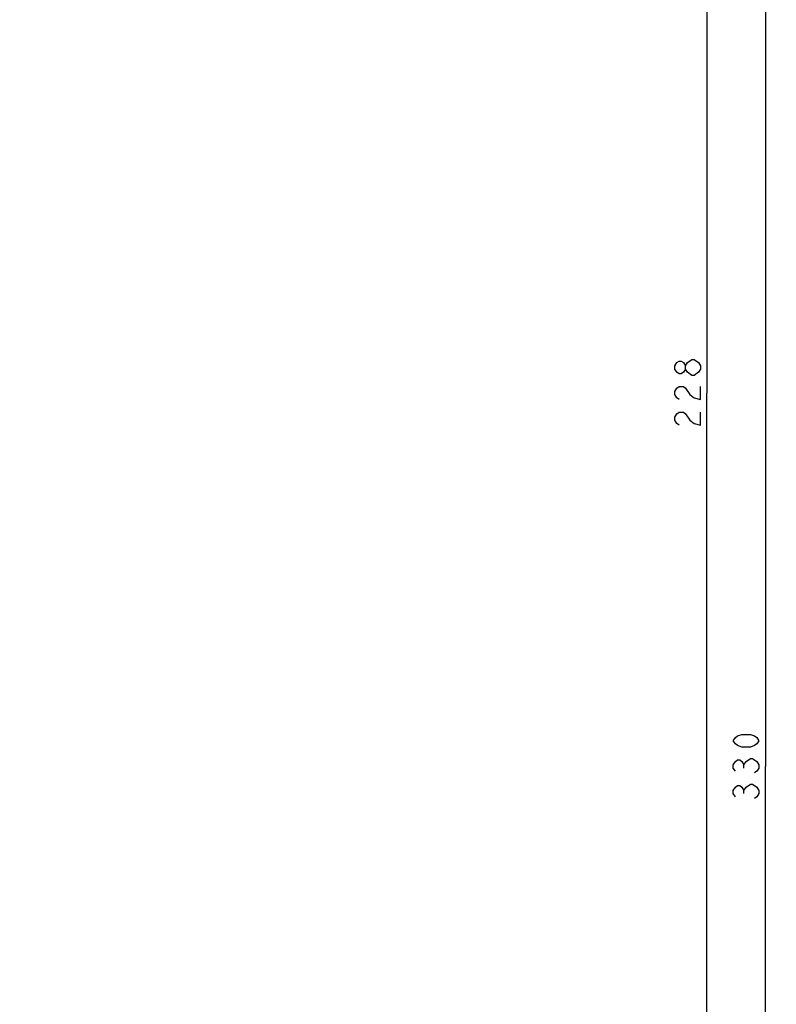
# Model space of a CAD drawing. Units: millimetres. Extents: x 0 to 841, y -44 to 594.
# Drawn here: x 545 to 649, y 321 to 456 of the extents above; entities that cross this region are included whole.
import ezdxf

# ---------------------------------------------------------------- set-up
doc = ezdxf.new("R2010")
doc.units = ezdxf.units.MM
doc.header["$LTSCALE"] = 46.255
doc.layers.get('0').update_dxf_attribs({"linetype": 'CONTINUOUS'})
doc.dimstyles.new('DIMSTYLE_1', dxfattribs={"dimtxt": 3.5, "dimasz": 3, "dimexe": 1.5, "dimexo": 0.5, "dimgap": 0.875, "dimtad": 1, "dimdsep": 46, "dimtxsty": 'STANDARD', "dimblk": 'OPEN', "dimblk1": 'OPEN', "dimblk2": 'OPEN', "dimcen": 0.09, "dimazin": 2, "dimtp": 0.01, "dimtm": 0.01, "dimtfac": 1, "dimtofl": 0, "dimtmove": 0, "dimatfit": 3, "dimldrblk": 'OPEN', "dimfxl": 1, "dimtolj": 1, "dimarcsym": 0})

# ---------------------------------------------------------------- blocks, each defined once
blk = doc.blocks.new('_OPEN')
at = {"color": 0, "linetype": 'BYBLOCK'}
for p, q in [((0, 0), (-1, 0.25)), ((-1, -0.25), (0, 0)), ((-1, 0), (0, 0))]:
    blk.add_line(p, q, dxfattribs=at)
blk = doc.blocks.new('*D2')
at = {"color": 2, "linetype": 'CONTINUOUS'}
for p, q in [((532.22, 518.76), (640.53, 518.76)), ((639.03, 518.76), (639.03, 404.76)), ((639.03, 290.76), (639.03, 404.76)), ((632.11, 290.76), (640.53, 290.76))]:
    blk.add_line(p, q, dxfattribs=at)
at = {"color": 2, "linetype": 'CONTINUOUS', "xscale": 3, "yscale": 3, "zscale": 3}
for p, rotation in [((639.03, 518.76), 90.0000000026), ((639.03, 290.76), 270.0000000026)]:
    blk.add_blockref('_OPEN', p, dxfattribs=dict(at, rotation=rotation))
blk = doc.blocks.new('*D4')
at = {"color": 2, "linetype": 'CONTINUOUS'}
for p, q in [((532.22, 518.76), (648.51, 518.76)), ((647.01, 518.76), (647.01, 353.76)), ((647.01, 188.76), (647.01, 353.76)), ((527.74, 188.76), (648.51, 188.76))]:
    blk.add_line(p, q, dxfattribs=at)
at = {"color": 2, "linetype": 'CONTINUOUS', "xscale": 3, "yscale": 3, "zscale": 3}
for p, rotation in [((647.01, 518.76), 90.0000000026), ((647.01, 188.76), 270.0000000026)]:
    blk.add_blockref('_OPEN', p, dxfattribs=dict(at, rotation=rotation))

msp = doc.modelspace()

# ---------------------------------------------------------------- linework, layer by layer
at = {"color": 2, "linetype": 'CONTINUOUS'}
for p, q in [((644.089, 353.539), (644.089, 353.976)), ((644.089, 350.039), (644.089, 350.476))]:
    msp.add_line(p, q, dxfattribs=at)
for points in [[(636.112, 408.039), (635.821, 407.601), (635.529, 407.383), (635.237, 407.383), (634.946, 407.601), (634.654, 408.039), (634.654, 408.476), (634.946, 408.914), (635.237, 409.133), (635.529, 409.133), (635.821, 408.914), (636.112, 408.476)], [(636.404, 407.601), (636.112, 408.039), (636.112, 408.476), (636.404, 408.914), (636.987, 409.351)], [(636.987, 409.351), (637.279, 409.351), (637.862, 408.914)], [(637.862, 408.914), (638.154, 408.476), (638.154, 408.039)], [(637.279, 407.164), (636.987, 407.164), (636.404, 407.601)], [(638.154, 408.039), (637.862, 407.601), (637.279, 407.164)], [(635.237, 403.883), (634.946, 404.101), (634.654, 404.539), (634.654, 404.976), (634.946, 405.414), (635.237, 405.633), (635.821, 405.633), (636.112, 405.414)], [(636.112, 405.414), (636.696, 404.539), (637.279, 404.101), (638.154, 403.883), (638.154, 405.633)], [(635.237, 400.383), (634.946, 400.601), (634.654, 401.039), (634.654, 401.476), (634.946, 401.914), (635.237, 402.133), (635.821, 402.133), (636.112, 401.914)], [(636.112, 401.914), (636.696, 401.039), (637.279, 400.601), (638.154, 400.383), (638.154, 402.133)], [(646.13, 357.258), (645.839, 356.82), (645.547, 356.601), (644.964, 356.383), (643.797, 356.383), (643.214, 356.601), (642.922, 356.82), (642.63, 357.258), (642.922, 357.695), (643.214, 357.914), (643.797, 358.133), (644.964, 358.133), (645.547, 357.914), (645.839, 357.695), (646.13, 357.258)], [(642.922, 353.101), (642.63, 353.539), (642.63, 353.976), (642.922, 354.414), (643.214, 354.633), (643.505, 354.633), (643.797, 354.414), (644.089, 353.976), (644.38, 354.414)], [(644.38, 354.414), (644.964, 354.851), (645.255, 354.851)], [(645.255, 354.851), (645.839, 354.414), (646.13, 353.976), (646.13, 353.539), (645.839, 353.101), (645.547, 352.883)], [(642.922, 349.601), (642.63, 350.039), (642.63, 350.476), (642.922, 350.914), (643.214, 351.133), (643.505, 351.133), (643.797, 350.914), (644.089, 350.476), (644.38, 350.914)], [(644.38, 350.914), (644.964, 351.351), (645.255, 351.351)], [(645.255, 351.351), (645.839, 350.914), (646.13, 350.476), (646.13, 350.039), (645.839, 349.601), (645.547, 349.383)]]:
    msp.add_lwpolyline(points, dxfattribs=at)

# ---------------------------------------------------------------- dimensions: what is measured, and where the dimension line sits
for base, p2, picture, middle in [((647.005, 188.758), (527.238, 188.758), '*D4', (647.005, 348.508)), ((639.029, 290.758), (631.613, 290.758), '*D2', (639.029, 399.508))]:
    dim = msp.add_linear_dim(base=base, p1=(531.719, 518.758), p2=p2, angle=270, dimstyle='DIMSTYLE_1', dxfattribs=at)
    dim.commit()
    dim.dimension.update_dxf_attribs({"geometry": picture, "text_midpoint": middle, "dimtype": 160})

doc.saveas('drawing.dxf')
